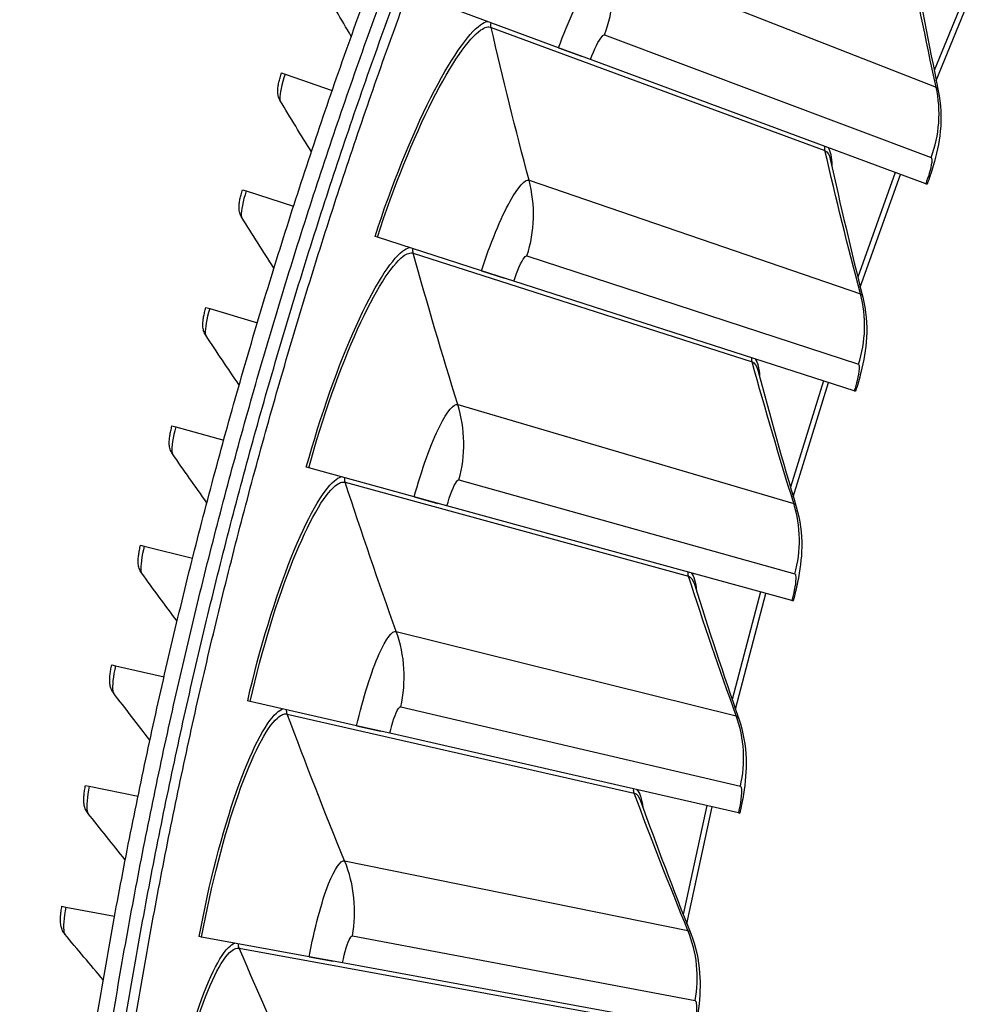
# Model space of a CAD drawing. Units: inches. Extents: x -19 to 86, y 1 to 83.
# Drawn here: x -9 to -7, y 32 to 35 of the extents above; entities that cross this region are included whole.
import ezdxf

# ---------------------------------------------------------------- set-up
doc = ezdxf.new("R2010")
doc.units = ezdxf.units.IN
doc.header["$LTSCALE"] = 4
doc.header["$MEASUREMENT"] = 0
doc.layers.add('Visible (ANSI)', color=7, linetype='Continuous')
doc.layers.add('Visible Narrow (ANSI)', color=7, linetype='Continuous')

msp = doc.modelspace()

# ---------------------------------------------------------------- linework, layer by layer
at = {"layer": 'Visible (ANSI)'}
for p, q in [((-7.74956, 35.03468), (-8.0283, 35.13784)), ((-7.66281, 35.00258), (-7.74956, 35.03468)), ((-7.74956, 35.03468), (-7.68734, 35.01166)), ((-6.75094, 34.66512), (-7.66281, 35.00258)), ((-8.50256, 34.96662), (-8.49264, 34.96318)), ((-8.49264, 34.96318), (-8.36479, 34.91889)), ((-8.6088, 34.64883), (-8.59881, 34.64561)), ((-8.59881, 34.64561), (-8.47003, 34.6041)), ((-6.75094, 34.66512), (-6.74731, 34.66378)), ((-8.24203, 34.51949), (-8.24842, 34.52154)), ((-7.95908, 34.4285), (-8.24203, 34.51949)), ((-7.87102, 34.40018), (-7.95908, 34.4285)), ((-7.95908, 34.4285), (-7.89592, 34.40819)), ((-6.94539, 34.10253), (-7.87102, 34.40018)), ((-8.70814, 34.32883), (-8.69808, 34.32582)), ((-8.69808, 34.32582), (-8.56844, 34.28711)), ((-6.94539, 34.10253), (-6.94171, 34.10135)), ((-8.80054, 34.00675), (-8.79042, 34.00396)), ((-8.79042, 34.00396), (-8.65997, 33.96806)), ((-8.42877, 33.89246), (-8.43525, 33.89424)), ((-8.14215, 33.81381), (-8.42877, 33.89246)), ((-8.05294, 33.78934), (-8.14215, 33.81381)), ((-8.14215, 33.81381), (-8.07817, 33.79626)), ((-7.1153, 33.53205), (-8.05294, 33.78934)), ((-8.88596, 33.68274), (-8.87577, 33.68018)), ((-8.87577, 33.68018), (-8.74458, 33.6471)), ((-7.1153, 33.53205), (-7.11156, 33.53103)), ((-8.96434, 33.35697), (-8.95411, 33.35462)), ((-8.95411, 33.35462), (-8.82222, 33.32439)), ((-8.58819, 33.25794), (-8.59473, 33.25943)), ((-8.29843, 33.19177), (-8.58819, 33.25794)), ((-8.20825, 33.17118), (-8.29843, 33.19177)), ((-8.29843, 33.19177), (-8.23375, 33.17701)), ((-7.26034, 32.95475), (-8.20825, 33.17118)), ((-9.03566, 33.02957), (-9.02538, 33.02745)), ((-9.02538, 33.02745), (-8.89288, 33.00008)), ((-7.26034, 32.95475), (-7.25656, 32.95388)), ((-9.09989, 32.70071), (-9.08956, 32.69881)), ((-9.08956, 32.69881), (-8.9565, 32.67432)), ((-8.71998, 32.6171), (-8.72658, 32.61831)), ((-8.42762, 32.56355), (-8.71998, 32.6171)), ((-8.33663, 32.54688), (-8.42762, 32.56355)), ((-8.42762, 32.56355), (-8.36236, 32.5516)), ((-7.38024, 32.3717), (-8.33663, 32.54688))]:
    msp.add_line(p, q, dxfattribs=at)
at = {"layer": 'Visible (ANSI)', "flags": 128}
for points in [[(-9.16519, 29.62282, -0.0041325), (-9.16761, 29.87579, -0.0041325), (-9.16585, 30.12876, -0.0041325), (-9.15991, 30.38166, -0.0041325), (-9.14979, 30.63444, -0.0041325), (-9.13549, 30.88701, -0.0041325), (-9.11702, 31.13931, -0.0041325), (-9.09439, 31.39127, -0.0041325), (-9.06759, 31.64283, -0.0041325), (-9.03663, 31.8939, -0.0041325), (-9.00153, 32.14443, -0.0041325), (-8.9623, 32.39435, -0.0041325), (-8.91893, 32.64358, -0.0041325), (-8.87146, 32.89206, -0.0041325), (-8.81988, 33.13972, -0.0041325), (-8.76422, 33.3865, -0.0041325), (-8.70448, 33.63232, -0.0041325), (-8.64069, 33.87713, -0.0041325), (-8.57287, 34.12084, -0.0041325), (-8.50102, 34.3634, -0.0041325), (-8.42517, 34.60474, -0.0041325), (-8.34535, 34.84479, -0.0041325), (-8.26157, 35.08349, -0.0041325), (-8.17385, 35.32078, -0.0041325)], [(-9.13049, 29.63129, -0.0041325), (-9.13278, 29.88368, -0.0041325), (-9.13089, 30.13607, -0.0041325), (-9.12484, 30.3884, -0.0041325), (-9.11461, 30.6406, -0.0041325), (-9.10022, 30.89259, -0.0041325), (-9.08166, 31.1443, -0.0041325), (-9.05894, 31.39568, -0.0041325), (-9.03207, 31.64665, -0.0041325), (-9.00106, 31.89714, -0.0041325), (-8.96591, 32.14708, -0.0041325), (-8.92664, 32.3964, -0.0041325), (-8.88325, 32.64505, -0.0041325), (-8.83575, 32.89294, -0.0041325), (-8.78417, 33.14001, -0.0041325), (-8.7285, 33.3862, -0.0041325), (-8.66878, 33.63143, -0.0041325), (-8.60501, 33.87564, -0.0041325), (-8.53721, 34.11877, -0.0041325), (-8.4654, 34.36074, -0.0041325), (-8.38961, 34.60149, -0.0041325), (-8.30984, 34.84095, -0.0041325), (-8.22613, 35.07907, -0.0041325), (-8.13849, 35.31577, -0.0041325)], [(-9.10394, 29.63175, -0.0041325), (-9.10622, 29.8837, -0.0041325), (-9.10434, 30.13566, -0.0041325), (-9.0983, 30.38755, -0.0041325), (-9.08809, 30.6393, -0.0041325), (-9.07372, 30.89085, -0.0041325), (-9.05519, 31.14213, -0.0041325), (-9.03252, 31.39307, -0.0041325), (-9.00569, 31.6436, -0.0041325), (-8.97474, 31.89365, -0.0041325), (-8.93965, 32.14316, -0.0041325), (-8.90044, 32.39205, -0.0041325), (-8.85713, 32.64027, -0.0041325), (-8.80971, 32.88773, -0.0041325), (-8.75822, 33.13437, -0.0041325), (-8.70265, 33.38013, -0.0041325), (-8.64303, 33.62493, -0.0041325), (-8.57937, 33.86872, -0.0041325), (-8.51169, 34.11142, -0.0041325), (-8.44001, 34.35297, -0.0041325), (-8.36434, 34.59331, -0.0041325), (-8.28472, 34.83235, -0.0041325), (-8.20115, 35.07005, -0.0041325), (-8.11366, 35.30634, -0.0041325)], [(-9.20942, 29.74955, -0.0041109), (-9.20975, 30.00191, -0.0041109), (-9.20593, 30.25423, -0.0041109), (-9.19796, 30.50645, -0.0041109), (-9.18585, 30.75851, -0.0041109), (-9.16959, 31.01034, -0.0041109), (-9.14919, 31.26186, -0.0041109), (-9.12467, 31.51302, -0.0041109), (-9.09601, 31.76374, -0.0041109), (-9.06324, 32.01395, -0.0041109), (-9.02636, 32.26359, -0.0041109), (-8.98537, 32.51259, -0.0041109), (-8.9403, 32.76089, -0.0041109), (-8.89115, 33.00841, -0.0041109), (-8.83794, 33.25508, -0.0041109), (-8.78068, 33.50085, -0.0041109), (-8.71939, 33.74565, -0.0041109), (-8.65408, 33.9894, -0.0041109), (-8.58477, 34.23205, -0.0041109), (-8.51148, 34.47352, -0.0041109), (-8.43423, 34.71376, -0.0041109), (-8.35304, 34.95269, -0.0041109), (-8.26793, 35.19025, -0.0041109)]]:
    msp.add_lwpolyline(points, format="xyb", dxfattribs=at)
at = {"layer": 'Visible (ANSI)'}
for points in [[(-6.78864, 35.29692), (-6.76661, 35.17039), (-6.74262, 35.04409), (-6.71665, 34.91811)], [(-8.31313, 35.06561), (-8.34064, 35.11242), (-8.36788, 35.15938), (-8.39486, 35.20647)], [(-8.42156, 34.7519), (-8.45007, 34.79811), (-8.47832, 34.84446), (-8.50631, 34.89096)], [(-7.01042, 34.73211), (-6.98293, 34.60665), (-6.9535, 34.4815), (-6.92209, 34.35676)], [(-8.52318, 34.43592), (-8.55268, 34.4815), (-8.58193, 34.52723), (-8.61092, 34.57311)], [(-8.61794, 34.11781), (-8.64842, 34.16274), (-8.67865, 34.20783), (-8.70862, 34.25308)], [(-7.20753, 34.15822), (-7.17463, 34.03407), (-7.13981, 33.91031), (-7.10303, 33.78705)], [(-8.70579, 33.79773), (-8.73724, 33.84199), (-8.76844, 33.88642), (-8.79938, 33.931)], [(-8.78671, 33.47583), (-8.8191, 33.5194), (-8.85125, 33.56314), (-8.88316, 33.60704)], [(-7.3796, 33.57633), (-7.34136, 33.45372), (-7.3012, 33.33159), (-7.25913, 33.21004)], [(-8.86064, 33.15225), (-8.89397, 33.19511), (-8.92706, 33.23814), (-8.95991, 33.28135)], [(-7.52631, 32.98754), (-7.4828, 32.8667), (-7.43739, 32.74642), (-7.39009, 32.62681)], [(-8.92756, 32.82714), (-8.96181, 32.86927), (-8.99582, 32.91158), (-9.0296, 32.95407)], [(-8.98743, 32.50067), (-9.02258, 32.54205), (-9.0575, 32.58361), (-9.09219, 32.62535)]]:
    msp.add_open_spline(points, degree=3, dxfattribs=at)
for points, knots in [([(-8.50631, 34.89096), (-8.50876, 34.89502), (-8.51053, 34.89948), (-8.51265, 34.90806), (-8.51307, 34.91224), (-8.5132, 34.92065), (-8.51282, 34.92491), (-8.51165, 34.93311), (-8.51089, 34.93704), (-8.50906, 34.94506), (-8.50799, 34.94915), (-8.50553, 34.95768), (-8.50409, 34.96219), (-8.50256, 34.96662)], [0, 0, 0, 0, 0.03509299, 0.03509299, 0.06895543, 0.06895543, 0.10781336, 0.10781336, 0.1415611, 0.1415611, 0.17384633, 0.17384633, 0.20784217, 0.20784217, 0.20784217, 0.20784217]), ([(-6.71665, 34.91811), (-6.70914, 34.88165), (-6.70766, 34.84361), (-6.71449, 34.77559), (-6.72139, 34.74499), (-6.73553, 34.69722), (-6.74117, 34.68036), (-6.74731, 34.66378)], [0, 0, 0, 0, 0.29066198, 0.29066198, 0.55235748, 0.55235748, 0.69029748, 0.69029748, 0.69029748, 0.69029748]), ([(-8.61092, 34.57311), (-8.61345, 34.57712), (-8.61532, 34.58154), (-8.61762, 34.59008), (-8.61814, 34.59424), (-8.61845, 34.60264), (-8.61816, 34.60691), (-8.61716, 34.61514), (-8.61649, 34.61909), (-8.61484, 34.62714), (-8.61386, 34.63125), (-8.61157, 34.63984), (-8.61024, 34.64437), (-8.6088, 34.64883)], [0, 0, 0, 0, 0.03509299, 0.03509299, 0.06895543, 0.06895543, 0.10781336, 0.10781336, 0.1415611, 0.1415611, 0.17384633, 0.17384633, 0.20784217, 0.20784217, 0.20784217, 0.20784217]), ([(-6.92209, 34.35676), (-6.91301, 34.32067), (-6.90989, 34.28273), (-6.91376, 34.21448), (-6.91932, 34.1836), (-6.93139, 34.13527), (-6.93629, 34.11818), (-6.94171, 34.10135)], [0, 0, 0, 0, 0.29066198, 0.29066198, 0.55235748, 0.55235748, 0.69029748, 0.69029748, 0.69029748, 0.69029748]), ([(-8.70862, 34.25308), (-8.71124, 34.25703), (-8.7132, 34.26141), (-8.71569, 34.26989), (-8.7163, 34.27405), (-8.71679, 34.28244), (-8.7166, 34.28671), (-8.71578, 34.29496), (-8.71519, 34.29892), (-8.71371, 34.30701), (-8.71282, 34.31114), (-8.71072, 34.31977), (-8.70948, 34.32433), (-8.70814, 34.32883)], [0, 0, 0, 0, 0.03509299, 0.03509299, 0.06895543, 0.06895543, 0.10781336, 0.10781336, 0.1415611, 0.1415611, 0.17384633, 0.17384633, 0.20784217, 0.20784217, 0.20784217, 0.20784217]), ([(-8.79938, 33.931), (-8.80209, 33.9349), (-8.80415, 33.93924), (-8.80681, 33.94766), (-8.80751, 33.9518), (-8.80818, 33.96018), (-8.80808, 33.96446), (-8.80744, 33.97272), (-8.80694, 33.9767), (-8.80564, 33.98481), (-8.80484, 33.98896), (-8.80293, 33.99764), (-8.80179, 34.00222), (-8.80054, 34.00675)], [0, 0, 0, 0, 0.03509299, 0.03509299, 0.06895543, 0.06895543, 0.10781336, 0.10781336, 0.1415611, 0.1415611, 0.17384633, 0.17384633, 0.20784217, 0.20784217, 0.20784217, 0.20784217]), ([(-7.10303, 33.78705), (-7.09239, 33.75138), (-7.08763, 33.71361), (-7.08854, 33.64526), (-7.09277, 33.61417), (-7.10272, 33.56536), (-7.10689, 33.54808), (-7.11156, 33.53103)], [0, 0, 0, 0, 0.29066198, 0.29066198, 0.55235748, 0.55235748, 0.69029748, 0.69029748, 0.69029748, 0.69029748]), ([(-8.88316, 33.60704), (-8.88595, 33.61088), (-8.8881, 33.61517), (-8.89095, 33.62354), (-8.89174, 33.62766), (-8.89259, 33.63602), (-8.89258, 33.6403), (-8.89212, 33.64857), (-8.8917, 33.65256), (-8.89057, 33.6607), (-8.88986, 33.66487), (-8.88814, 33.67359), (-8.8871, 33.6782), (-8.88596, 33.68274)], [0, 0, 0, 0, 0.03509299, 0.03509299, 0.06895543, 0.06895543, 0.10781336, 0.10781336, 0.1415611, 0.1415611, 0.17384633, 0.17384633, 0.20784217, 0.20784217, 0.20784217, 0.20784217]), ([(-8.95991, 33.28135), (-8.96278, 33.28512), (-8.96502, 33.28936), (-8.96805, 33.29767), (-8.96893, 33.30177), (-8.96996, 33.31012), (-8.97005, 33.3144), (-8.96976, 33.32267), (-8.96943, 33.32667), (-8.96848, 33.33483), (-8.96786, 33.33902), (-8.96633, 33.34777), (-8.96539, 33.3524), (-8.96434, 33.35697)], [0, 0, 0, 0, 0.03509299, 0.03509299, 0.06895543, 0.06895543, 0.10781336, 0.10781336, 0.1415611, 0.1415611, 0.17384633, 0.17384633, 0.20784217, 0.20784217, 0.20784217, 0.20784217]), ([(-7.25913, 33.21004), (-7.24695, 33.17487), (-7.24056, 33.13734), (-7.23851, 33.06901), (-7.24138, 33.03777), (-7.24922, 32.98857), (-7.25263, 32.97112), (-7.25656, 32.95388)], [0, 0, 0, 0, 0.29066198, 0.29066198, 0.55235748, 0.55235748, 0.69029748, 0.69029748, 0.69029748, 0.69029748]), ([(-9.0296, 32.95407), (-9.03255, 32.95778), (-9.03488, 32.96197), (-9.03809, 32.97021), (-9.03906, 32.97429), (-9.04027, 32.98261), (-9.04045, 32.98689), (-9.04034, 32.99517), (-9.0401, 32.99917), (-9.03932, 33.00735), (-9.03879, 33.01155), (-9.03745, 33.02033), (-9.03661, 33.02498), (-9.03566, 33.02957)], [0, 0, 0, 0, 0.03509299, 0.03509299, 0.06895543, 0.06895543, 0.10781336, 0.10781336, 0.1415611, 0.1415611, 0.17384633, 0.17384633, 0.20784217, 0.20784217, 0.20784217, 0.20784217]), ([(-9.09219, 32.62535), (-9.09522, 32.629), (-9.09764, 32.63315), (-9.10103, 32.64131), (-9.10208, 32.64537), (-9.10348, 32.65366), (-9.10375, 32.65793), (-9.10382, 32.66622), (-9.10367, 32.67022), (-9.10307, 32.67842), (-9.10263, 32.68263), (-9.10147, 32.69144), (-9.10074, 32.6961), (-9.09989, 32.70071)], [0, 0, 0, 0, 0.03509299, 0.03509299, 0.06895543, 0.06895543, 0.10781336, 0.10781336, 0.1415611, 0.1415611, 0.17384633, 0.17384633, 0.20784217, 0.20784217, 0.20784217, 0.20784217]), ([(-7.39009, 32.62681), (-7.3764, 32.59219), (-7.36839, 32.55498), (-7.36338, 32.4868), (-7.3649, 32.45547), (-7.3706, 32.40598), (-7.37325, 32.38839), (-7.37643, 32.371)], [0, 0, 0, 0, 0.29066198, 0.29066198, 0.55235748, 0.55235748, 0.69029748, 0.69029748, 0.69029748, 0.69029748])]:
    msp.add_open_spline(points, degree=3, knots=knots, dxfattribs=at)
at = {"layer": 'Visible Narrow (ANSI)'}
for p, q in [((-7.60955, 35.27497), (-6.72264, 34.92791)), ((-6.61361, 35.25293), (-6.72777, 34.97267)), ((-6.72229, 34.94562), (-6.59978, 35.24711)), ((-7.93269, 35.09039), (-7.02494, 34.75523)), ((-7.62407, 35.07011), (-6.73623, 34.73626)), ((-6.83365, 34.69573), (-6.93557, 34.4108)), ((-7.82961, 34.67463), (-6.9285, 34.3663)), ((-6.92892, 34.38401), (-6.81958, 34.69052)), ((-8.14445, 34.47622), (-7.22303, 34.18069)), ((-7.83525, 34.46933), (-6.93378, 34.17424)), ((-7.02935, 34.12953), (-7.11883, 33.84045)), ((-7.11103, 33.81398), (-7.01506, 34.12494)), ((-8.02346, 34.06532), (-7.10985, 33.7963)), ((-8.32942, 33.85346), (-7.39606, 33.59811)), ((-8.0202, 33.85997), (-7.1068, 33.6042)), ((-7.20035, 33.55539), (-7.27722, 33.2627)), ((-7.26829, 33.23659), (-7.18587, 33.55142)), ((-8.19074, 33.44818), (-7.26634, 33.21898)), ((-8.48724, 33.22328), (-7.5437, 33.00859)), ((-8.17859, 33.24316), (-7.25497, 33.02719)), ((-7.34632, 32.97438), (-7.41045, 32.67864)), ((-7.40039, 32.65294), (-7.33169, 32.97104)), ((-8.33114, 32.82438), (-7.39768, 32.63543)), ((-8.31013, 32.62008), (-7.37802, 32.44431)), ((-8.61762, 32.58685), (-7.66567, 32.41322))]:
    msp.add_line(p, q, dxfattribs=at)
for points in [[(-6.72264, 34.92791), (-6.75104, 35.05768), (-6.77755, 35.18861), (-6.80214, 35.32066)], [(-7.62407, 35.07011), (-7.59972, 35.13486), (-7.59462, 35.20677), (-7.60955, 35.27497)], [(-7.93269, 35.09039), (-7.93361, 35.09434), (-7.93357, 35.0985), (-7.93262, 35.10243)], [(-7.82961, 34.67463), (-7.86594, 34.8119), (-7.90032, 34.95051), (-7.93269, 35.09039)], [(-6.73623, 34.73626), (-6.71345, 34.79684), (-6.70868, 34.8641), (-6.72264, 34.92791)], [(-6.72264, 34.92791), (-6.71978, 34.92678), (-6.71782, 34.92338), (-6.71674, 34.91793)], [(-7.02494, 34.75523), (-7.02579, 34.75892), (-7.02576, 34.76282), (-7.02487, 34.7665)], [(-7.02494, 34.75523), (-7.0181, 34.75271), (-7.01331, 34.74477), (-7.01054, 34.73189)], [(-6.9285, 34.3663), (-6.96249, 34.49471), (-6.99465, 34.62438), (-7.02494, 34.75523)], [(-7.01655, 34.76342), (-7.00989, 34.75481), (-7.00658, 34.7377), (-7.00645, 34.71321)], [(-7.83525, 34.46933), (-7.81372, 34.53508), (-7.81174, 34.60713), (-7.82961, 34.67463)], [(-8.14445, 34.47622), (-8.14554, 34.48013), (-8.14568, 34.48428), (-8.1449, 34.48826)], [(-8.02346, 34.06532), (-8.0657, 34.20089), (-8.10605, 34.33788), (-8.14445, 34.47622)], [(-6.93378, 34.17424), (-6.91364, 34.23575), (-6.91179, 34.30315), (-6.9285, 34.3663)], [(-6.9285, 34.3663), (-6.92559, 34.3653), (-6.92348, 34.36199), (-6.92217, 34.35658)], [(-7.22303, 34.18069), (-7.22405, 34.18434), (-7.22418, 34.18823), (-7.22345, 34.19195)], [(-7.21501, 34.18923), (-7.20798, 34.18092), (-7.20393, 34.16398), (-7.20275, 34.13951)], [(-7.22303, 34.18069), (-7.2161, 34.17847), (-7.21097, 34.17075), (-7.20764, 34.15799)], [(-7.10985, 33.7963), (-7.14936, 33.92312), (-7.18711, 34.05127), (-7.22303, 34.18069)], [(-8.0202, 33.85997), (-8.00155, 33.92658), (-8.00269, 33.99866), (-8.02346, 34.06532)], [(-8.32942, 33.85346), (-8.33067, 33.85732), (-8.33099, 33.86146), (-8.33039, 33.86547)], [(-8.19074, 33.44818), (-8.23882, 33.5818), (-8.28506, 33.71691), (-8.32942, 33.85346)], [(-7.10985, 33.7963), (-7.10689, 33.79543), (-7.10465, 33.79221), (-7.1031, 33.78687)], [(-7.1068, 33.6042), (-7.08935, 33.66652), (-7.09041, 33.73394), (-7.10985, 33.7963)], [(-7.39606, 33.59811), (-7.39723, 33.60172), (-7.39754, 33.6056), (-7.39697, 33.60934)], [(-7.39606, 33.59811), (-7.38904, 33.59619), (-7.38358, 33.5887), (-7.3797, 33.5761)], [(-7.26634, 33.21898), (-7.31131, 33.34397), (-7.35457, 33.47037), (-7.39606, 33.59811)], [(-7.38842, 33.60699), (-7.38104, 33.599), (-7.37626, 33.58224), (-7.37401, 33.55785)], [(-8.17859, 33.24316), (-8.16284, 33.31053), (-8.1671, 33.38248), (-8.19074, 33.44818)], [(-8.48724, 33.22328), (-8.48865, 33.22707), (-8.48916, 33.2312), (-8.48873, 33.23523)], [(-8.33114, 32.82438), (-8.38496, 32.95579), (-8.43701, 33.08877), (-8.48724, 33.22328)], [(-7.26634, 33.21898), (-7.26335, 33.21824), (-7.26096, 33.21512), (-7.25919, 33.20985)], [(-7.25497, 33.02719), (-7.24024, 33.09021), (-7.24422, 33.15752), (-7.26634, 33.21898)], [(-7.5437, 33.00859), (-7.54503, 33.01214), (-7.5455, 33.016), (-7.54509, 33.01976)], [(-7.5437, 33.00859), (-7.5366, 33.00697), (-7.53082, 32.99972), (-7.5264, 32.9873)], [(-7.39768, 32.63543), (-7.44802, 32.75836), (-7.49671, 32.88276), (-7.5437, 33.00859)], [(-7.53645, 33.01779), (-7.52873, 33.01012), (-7.52323, 32.99359), (-7.51993, 32.96931)], [(-8.31013, 32.62008), (-8.29731, 32.68806), (-8.30468, 32.75977), (-8.33114, 32.82438)], [(-7.39768, 32.63543), (-7.39466, 32.63482), (-7.39214, 32.6318), (-7.39014, 32.62662)], [(-7.37802, 32.44431), (-7.36603, 32.50791), (-7.37292, 32.57498), (-7.39768, 32.63543)], [(-8.61762, 32.58685), (-8.6192, 32.59058), (-8.61988, 32.59468), (-8.61962, 32.59872)], [(-8.44439, 32.19508), (-8.50385, 32.32404), (-8.56161, 32.45464), (-8.61762, 32.58685)]]:
    msp.add_open_spline(points, degree=3, dxfattribs=at)
for points, knots in [([(-7.74956, 35.03468), (-7.72288, 35.10677), (-7.6905, 35.17602), (-7.6632, 35.22051), (-7.63942, 35.25926), (-7.61983, 35.279), (-7.60955, 35.27497)], [1.5707963, 1.5707963, 1.5707963, 1.5707963, 2.4098614, 2.4098614, 2.4098614, 3.1415927, 3.1415927, 3.1415927, 3.1415927]), ([(-8.24842, 34.52154), (-8.20366, 34.66073), (-8.14885, 34.796), (-8.09661, 34.89933), (-8.04437, 35.0027), (-7.9954, 35.07334), (-7.9616, 35.09714), (-7.95457, 35.1021), (-7.94817, 35.10508), (-7.94248, 35.10608)], [1.5707963, 1.5707963, 1.5707963, 1.5707963, 2.2377573, 2.2377573, 2.2377573, 2.9062417, 2.9062417, 2.9062417, 3.0455971, 3.0455971, 3.0455971, 3.0455971]), ([(-8.24203, 34.51949), (-8.198, 34.65641), (-8.14406, 34.78947), (-8.09277, 34.89077), (-8.04145, 34.99213), (-7.99349, 35.06093), (-7.96062, 35.08325), (-7.94956, 35.09076), (-7.94017, 35.09315), (-7.93269, 35.09039)], [1.5707963, 1.5707963, 1.5707963, 1.5707963, 2.2419469, 2.2419469, 2.2419469, 2.9148108, 2.9148108, 2.9148108, 3.1415927, 3.1415927, 3.1415927, 3.1415927]), ([(-7.66281, 35.00258), (-7.65256, 35.03027), (-7.6396, 35.05608), (-7.63122, 35.06573), (-7.62818, 35.06923), (-7.62573, 35.07073), (-7.62407, 35.07011)], [1.5707963, 1.5707963, 1.5707963, 1.5707963, 2.723495, 2.723495, 2.723495, 3.1415927, 3.1415927, 3.1415927, 3.1415927]), ([(-8.49264, 34.96318), (-8.50204, 34.93603), (-8.50815, 34.90864), (-8.50757, 34.89669), (-8.50744, 34.89406), (-8.50701, 34.89213), (-8.50631, 34.89096)], [1.5707963, 1.5707963, 1.5707963, 1.5707963, 2.7439596, 2.7439596, 2.7439596, 3.0020727, 3.0020727, 3.0020727, 3.0020727]), ([(-6.73623, 34.73626), (-6.73224, 34.73476), (-6.73451, 34.71699), (-6.74169, 34.69277), (-6.74429, 34.68399), (-6.74747, 34.6745), (-6.75094, 34.66512)], [1.5707963, 1.5707963, 1.5707963, 1.5707963, 2.723495, 2.723495, 2.723495, 3.1415927, 3.1415927, 3.1415927, 3.1415927]), ([(-7.95908, 34.4285), (-7.93555, 34.50167), (-7.9062, 34.57226), (-7.88085, 34.61789), (-7.85877, 34.65763), (-7.84005, 34.6782), (-7.82961, 34.67463)], [1.5707963, 1.5707963, 1.5707963, 1.5707963, 2.4098614, 2.4098614, 2.4098614, 3.1415927, 3.1415927, 3.1415927, 3.1415927]), ([(-8.59881, 34.64561), (-8.60762, 34.61826), (-8.61314, 34.59075), (-8.6123, 34.57881), (-8.61211, 34.57619), (-8.61164, 34.57427), (-8.61092, 34.57311)], [1.5707963, 1.5707963, 1.5707963, 1.5707963, 2.7439596, 2.7439596, 2.7439596, 3.0020727, 3.0020727, 3.0020727, 3.0020727]), ([(-8.43525, 33.89424), (-8.39656, 34.03523), (-8.34766, 34.17275), (-8.29995, 34.27825), (-8.25223, 34.38378), (-8.20636, 34.45647), (-8.17363, 34.48172), (-8.16681, 34.48697), (-8.16055, 34.49023), (-8.15491, 34.49147)], [1.5707963, 1.5707963, 1.5707963, 1.5707963, 2.2377573, 2.2377573, 2.2377573, 2.9062417, 2.9062417, 2.9062417, 3.0455971, 3.0455971, 3.0455971, 3.0455971]), ([(-8.42877, 33.89246), (-8.39072, 34.03116), (-8.34259, 34.16644), (-8.29574, 34.26986), (-8.24886, 34.37335), (-8.20391, 34.44416), (-8.17204, 34.46788), (-8.16132, 34.47586), (-8.15204, 34.47866), (-8.14445, 34.47622)], [1.5707963, 1.5707963, 1.5707963, 1.5707963, 2.2419469, 2.2419469, 2.2419469, 2.9148108, 2.9148108, 2.9148108, 3.1415927, 3.1415927, 3.1415927, 3.1415927]), ([(-7.87102, 34.40018), (-7.86198, 34.42829), (-7.85015, 34.45463), (-7.84219, 34.46464), (-7.83931, 34.46827), (-7.83692, 34.46988), (-7.83525, 34.46933)], [1.5707963, 1.5707963, 1.5707963, 1.5707963, 2.723495, 2.723495, 2.723495, 3.1415927, 3.1415927, 3.1415927, 3.1415927]), ([(-8.69808, 34.32582), (-8.70631, 34.29829), (-8.71122, 34.27066), (-8.71012, 34.25875), (-8.70988, 34.25612), (-8.70937, 34.25422), (-8.70862, 34.25308)], [1.5707963, 1.5707963, 1.5707963, 1.5707963, 2.7439596, 2.7439596, 2.7439596, 3.0020727, 3.0020727, 3.0020727, 3.0020727]), ([(-6.93378, 34.17424), (-6.92973, 34.17292), (-6.93123, 34.15507), (-6.93735, 34.13056), (-6.93957, 34.12167), (-6.94233, 34.11206), (-6.94539, 34.10253)], [1.5707963, 1.5707963, 1.5707963, 1.5707963, 2.723495, 2.723495, 2.723495, 3.1415927, 3.1415927, 3.1415927, 3.1415927]), ([(-8.14215, 33.81381), (-8.12181, 33.88793), (-8.09554, 33.95973), (-8.07219, 34.00641), (-8.05186, 34.04707), (-8.03405, 34.06843), (-8.02346, 34.06532)], [1.5707963, 1.5707963, 1.5707963, 1.5707963, 2.4098614, 2.4098614, 2.4098614, 3.1415927, 3.1415927, 3.1415927, 3.1415927]), ([(-8.79042, 34.00396), (-8.79805, 33.97625), (-8.80237, 33.94853), (-8.80101, 33.93664), (-8.80071, 33.93402), (-8.80016, 33.93213), (-8.79938, 33.93101)], [1.5707963, 1.5707963, 1.5707963, 1.5707963, 2.7439596, 2.7439596, 2.7439596, 3.0020727, 3.0020727, 3.0020727, 3.0020727]), ([(-8.59473, 33.25943), (-8.56219, 33.40196), (-8.51929, 33.54147), (-8.47619, 33.64894), (-8.43308, 33.75643), (-8.39041, 33.83105), (-8.3588, 33.85769), (-8.35222, 33.86323), (-8.34611, 33.86676), (-8.34053, 33.86825)], [1.5707963, 1.5707963, 1.5707963, 1.5707963, 2.2377573, 2.2377573, 2.2377573, 2.9062417, 2.9062417, 2.9062417, 3.0455971, 3.0455971, 3.0455971, 3.0455971]), ([(-8.58819, 33.25794), (-8.55617, 33.39815), (-8.51395, 33.53539), (-8.47162, 33.64074), (-8.42927, 33.74616), (-8.38743, 33.81886), (-8.35662, 33.84393), (-8.34626, 33.85237), (-8.3371, 33.85557), (-8.32942, 33.85346)], [1.5707963, 1.5707963, 1.5707963, 1.5707963, 2.2419469, 2.2419469, 2.2419469, 2.9148108, 2.9148108, 2.9148108, 3.1415927, 3.1415927, 3.1415927, 3.1415927]), ([(-8.05294, 33.78934), (-8.04513, 33.81781), (-8.03446, 33.84464), (-8.02694, 33.85498), (-8.02422, 33.85873), (-8.0219, 33.86044), (-8.0202, 33.85997)], [1.5707963, 1.5707963, 1.5707963, 1.5707963, 2.723495, 2.723495, 2.723495, 3.1415927, 3.1415927, 3.1415927, 3.1415927]), ([(-8.87577, 33.68018), (-8.8828, 33.65231), (-8.88652, 33.6245), (-8.8849, 33.61264), (-8.88455, 33.61003), (-8.88396, 33.60815), (-8.88316, 33.60705)], [1.5707963, 1.5707963, 1.5707963, 1.5707963, 2.7439596, 2.7439596, 2.7439596, 3.0020727, 3.0020727, 3.0020727, 3.0020727]), ([(-7.1068, 33.6042), (-7.1027, 33.60305), (-7.10342, 33.58515), (-7.10848, 33.5604), (-7.11031, 33.55142), (-7.11265, 33.5417), (-7.1153, 33.53205)], [1.5707963, 1.5707963, 1.5707963, 1.5707963, 2.723495, 2.723495, 2.723495, 3.1415927, 3.1415927, 3.1415927, 3.1415927]), ([(-8.29843, 33.19177), (-8.28132, 33.2667), (-8.25819, 33.33957), (-8.23688, 33.38722), (-8.21832, 33.42873), (-8.20146, 33.45084), (-8.19074, 33.44818)], [1.5707963, 1.5707963, 1.5707963, 1.5707963, 2.4098614, 2.4098614, 2.4098614, 3.1415927, 3.1415927, 3.1415927, 3.1415927]), ([(-8.95411, 33.35462), (-8.96053, 33.32661), (-8.96365, 33.29873), (-8.96177, 33.28691), (-8.96136, 33.28431), (-8.96073, 33.28244), (-8.95991, 33.28135)], [1.5707963, 1.5707963, 1.5707963, 1.5707963, 2.7439596, 2.7439596, 2.7439596, 3.0020727, 3.0020727, 3.0020727, 3.0020727]), ([(-8.72658, 32.61831), (-8.70024, 32.76212), (-8.66342, 32.90336), (-8.62502, 33.01259), (-8.58661, 33.12185), (-8.54721, 33.19824), (-8.51678, 33.22623), (-8.51045, 33.23205), (-8.50449, 33.23584), (-8.49898, 33.23757)], [1.5707963, 1.5707963, 1.5707963, 1.5707963, 2.2377573, 2.2377573, 2.2377573, 2.9062417, 2.9062417, 2.9062417, 3.0455971, 3.0455971, 3.0455971, 3.0455971]), ([(-8.71998, 32.6171), (-8.69406, 32.75858), (-8.65782, 32.89751), (-8.6201, 33.0046), (-8.58235, 33.11175), (-8.5437, 33.18619), (-8.514, 33.21258), (-8.50401, 33.22145), (-8.49501, 33.22505), (-8.48724, 33.22328)], [1.5707963, 1.5707963, 1.5707963, 1.5707963, 2.2419469, 2.2419469, 2.2419469, 2.9148108, 2.9148108, 2.9148108, 3.1415927, 3.1415927, 3.1415927, 3.1415927]), ([(-8.20825, 33.17118), (-8.20167, 33.19997), (-8.19217, 33.22724), (-8.18511, 33.23789), (-8.18255, 33.24176), (-8.18031, 33.24357), (-8.17859, 33.24316)], [1.5707963, 1.5707963, 1.5707963, 1.5707963, 2.723495, 2.723495, 2.723495, 3.1415927, 3.1415927, 3.1415927, 3.1415927]), ([(-9.02538, 33.02745), (-9.03119, 32.99931), (-9.03371, 32.97136), (-9.03158, 32.95958), (-9.03111, 32.95699), (-9.03044, 32.95514), (-9.0296, 32.95407)], [1.5707963, 1.5707963, 1.5707963, 1.5707963, 2.7439596, 2.7439596, 2.7439596, 3.0020727, 3.0020727, 3.0020727, 3.0020727]), ([(-7.25497, 33.02719), (-7.25082, 33.02622), (-7.25077, 33.00831), (-7.25475, 32.98336), (-7.25619, 32.97431), (-7.25811, 32.9645), (-7.26034, 32.95475)], [1.5707963, 1.5707963, 1.5707963, 1.5707963, 2.723495, 2.723495, 2.723495, 3.1415927, 3.1415927, 3.1415927, 3.1415927]), ([(-8.42762, 32.56355), (-8.41377, 32.63915), (-8.39382, 32.71295), (-8.3746, 32.76148), (-8.35785, 32.80375), (-8.34196, 32.82657), (-8.33114, 32.82438)], [1.5707963, 1.5707963, 1.5707963, 1.5707963, 2.4098614, 2.4098614, 2.4098614, 3.1415927, 3.1415927, 3.1415927, 3.1415927]), ([(-9.08956, 32.69881), (-9.09476, 32.67055), (-9.09667, 32.64256), (-9.09429, 32.63083), (-9.09377, 32.62825), (-9.09306, 32.62641), (-9.09219, 32.62536)], [1.5707963, 1.5707963, 1.5707963, 1.5707963, 2.7439596, 2.7439596, 2.7439596, 3.0020727, 3.0020727, 3.0020727, 3.0020727]), ([(-8.33663, 32.54688), (-8.33131, 32.57593), (-8.323, 32.60358), (-8.31641, 32.61454), (-8.31402, 32.61851), (-8.31186, 32.62041), (-8.31013, 32.62008)], [1.5707963, 1.5707963, 1.5707963, 1.5707963, 2.723495, 2.723495, 2.723495, 3.1415927, 3.1415927, 3.1415927, 3.1415927]), ([(-8.83054, 31.97208), (-8.81045, 32.1169), (-8.77978, 32.2596), (-8.74615, 32.37039), (-8.7125, 32.48121), (-8.67645, 32.55924), (-8.64726, 32.58851), (-8.64119, 32.59461), (-8.6354, 32.59865), (-8.62997, 32.60061)], [1.5707963, 1.5707963, 1.5707963, 1.5707963, 2.2377573, 2.2377573, 2.2377573, 2.9062417, 2.9062417, 2.9062417, 3.0455971, 3.0455971, 3.0455971, 3.0455971]), ([(-8.82389, 31.97116), (-8.80413, 32.11362), (-8.77394, 32.25399), (-8.74088, 32.36262), (-8.70781, 32.47131), (-8.67242, 32.54735), (-8.6439, 32.575), (-8.6343, 32.5843), (-8.62546, 32.58828), (-8.61762, 32.58685)], [1.5707963, 1.5707963, 1.5707963, 1.5707963, 2.2419469, 2.2419469, 2.2419469, 2.9148108, 2.9148108, 2.9148108, 3.1415927, 3.1415927, 3.1415927, 3.1415927]), ([(-7.37802, 32.44431), (-7.37383, 32.44352), (-7.373, 32.42563), (-7.3759, 32.40053), (-7.37695, 32.39143), (-7.37844, 32.38154), (-7.38024, 32.3717)], [1.5707963, 1.5707963, 1.5707963, 1.5707963, 2.723495, 2.723495, 2.723495, 3.1415927, 3.1415927, 3.1415927, 3.1415927])]:
    msp.add_open_spline(points, degree=3, knots=knots, dxfattribs=at)

doc.saveas('drawing.dxf')
